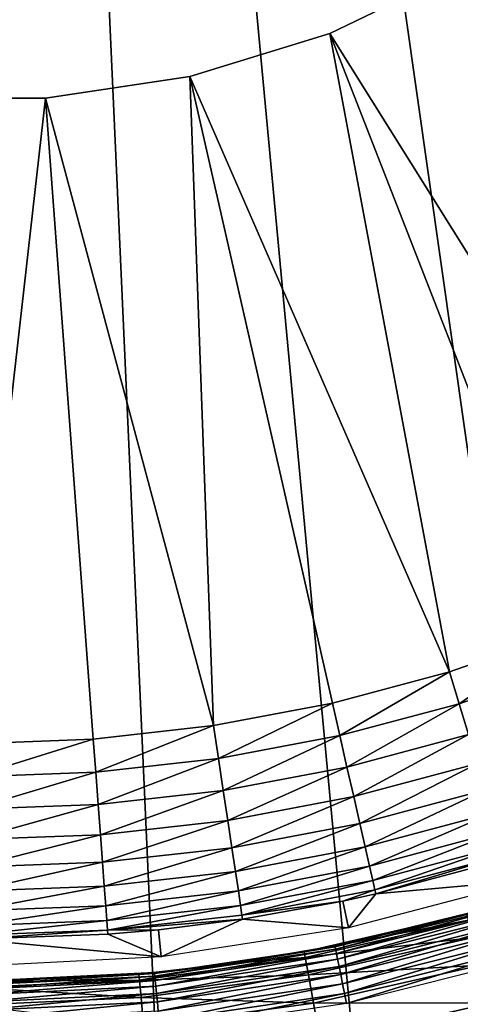
# Model space of a CAD drawing. Extents: x 0 to 403, y 0 to 78.
# Drawn here: x 17 to 19, y 48 to 53 of the extents above; entities that cross this region are included whole.
import ezdxf

# ---------------------------------------------------------------- set-up
doc = ezdxf.new("R2010")
doc.units = 0
doc.header["$MEASUREMENT"] = 0

msp = doc.modelspace()

# ---------------------------------------------------------------- linework, layer by layer
for points in [[(19.396709, 47.436771, 6.699998), (18.366369, 47.190552, 6.699998), (16.327801, 69, 6.699998)], [(16.327801, 69, 6.699998), (18.366369, 47.190552, 6.699998), (17.31712, 47.044579, 6.699998)], [(16.327801, 69, 6.699998), (17.31712, 47.044579, 6.699998), (16.327801, 47, 6.699998)], [(16.327801, 69, 6.699998), (23.142349, 49.365082, 6.699998), (22.28014, 48.749611, 6.699998)], [(25.32081, 51.66552, 6.699998), (24.669781, 50.82983, 6.699998), (16.327801, 69, 6.699998)], [(16.327801, 69, 6.699998), (24.669781, 50.82983, 6.699998), (23.94138, 50.060638, 6.699998)], [(16.327801, 69, 6.699998), (23.94138, 50.060638, 6.699998), (23.142349, 49.365082, 6.699998)], [(22.28014, 48.749611, 6.699998), (21.362711, 48.219929, 6.699998), (16.327801, 69, 6.699998)], [(16.327801, 69, 6.699998), (21.362711, 48.219929, 6.699998), (20.39859, 47.78096, 6.699998)], [(16.327801, 69, 6.699998), (20.39859, 47.78096, 6.699998), (19.396709, 47.436771, 6.699998)], [(25.32081, 51.66552, 6.699998), (16.327801, 69, 6.699998), (25.85408, 52.5, 6.699998)], [(25.85408, 52.5, 6.699998), (16.327801, 69, 6.699998), (17.31712, 68.955421, 6.699998)], [(25.85408, 52.5, 6.699998), (17.31712, 68.955421, 6.699998), (18.366369, 68.809448, 6.699998)], [(18.366369, 68.809448, 6.699998), (19.396709, 68.563232, 6.699998), (25.85408, 52.5, 6.699998)], [(18.827801, 53.669868, 4.000001), (18.827801, 53.669868), (18.154499, 53.345631, 4.000001)], [(18.154499, 53.345631, 4.000001), (18.827801, 53.669868), (18.154499, 53.345631)], [(18.827801, 53.669868), (19.91658, 50.533379), (18.154499, 53.345631)], [(18.154499, 53.345631, 4.000001), (18.154499, 53.345631), (17.440411, 53.125359, 4.000001)], [(17.440411, 53.125359, 4.000001), (18.154499, 53.345631), (17.440411, 53.125359)], [(18.765659, 50.082512), (17.440411, 53.125359), (18.154499, 53.345631)], [(18.154499, 53.345631), (19.91658, 50.533379), (19.34955, 50.286449)], [(18.154499, 53.345631), (19.34955, 50.286449), (18.765659, 50.082512)], [(17.440411, 53.125359, 4.000001), (17.440411, 53.125359), (16.701441, 53.013981, 4.000001)], [(16.701441, 53.013981, 4.000001), (17.440411, 53.125359), (16.701441, 53.013981)], [(17.440411, 53.125359), (17.56045, 49.807911), (16.701441, 53.013981)], [(18.765659, 50.082512), (18.16818, 49.922699), (17.440411, 53.125359)], [(17.440411, 53.125359), (18.16818, 49.922699), (17.56045, 49.807911)], [(16.701441, 53.013981, 4.000001), (16.701441, 53.013981), (15.95415, 53.013981, 4.000001)], [(15.95415, 53.013981, 4.000001), (16.701441, 53.013981), (15.95415, 53.013981)], [(16.701441, 53.013981), (16.327801, 49.715691), (15.95415, 53.013981)], [(16.701441, 53.013981), (16.94585, 49.73877), (16.327801, 49.715691)], [(17.56045, 49.807911), (16.94585, 49.73877), (16.701441, 53.013981)], [(19.34955, 50.286449), (18.815639, 49.9202, 0.014525), (18.765659, 50.082512)], [(19.411489, 50.128319, 0.014525), (18.815639, 49.9202, 0.014525), (19.34955, 50.286449)], [(19.411489, 50.128319, 0.014525), (18.864149, 49.762611, 0.057682), (18.815639, 49.9202, 0.014525)], [(18.16818, 49.922699), (18.765659, 50.082512), (18.20591, 49.757111, 0.014525)], [(18.20591, 49.757111, 0.014525), (18.765659, 50.082512), (18.815639, 49.9202, 0.014525)], [(18.16818, 49.922699), (17.58572, 49.639969, 0.014525), (17.56045, 49.807911)], [(18.20591, 49.757111, 0.014525), (17.58572, 49.639969, 0.014525), (18.16818, 49.922699)], [(18.20591, 49.757111, 0.014525), (18.815639, 49.9202, 0.014525), (18.24254, 49.59634, 0.057682)], [(18.24254, 49.59634, 0.057682), (18.815639, 49.9202, 0.014525), (18.864149, 49.762611, 0.057682)], [(16.94585, 49.73877), (17.56045, 49.807911), (16.958521, 49.56942, 0.014525)], [(16.958521, 49.56942, 0.014525), (17.56045, 49.807911), (17.58572, 49.639969, 0.014525)], [(16.327801, 49.715691), (16.94585, 49.73877), (16.327801, 49.54586, 0.014525)], [(16.327801, 49.54586, 0.014525), (16.94585, 49.73877), (16.958521, 49.56942, 0.014525)], [(18.20591, 49.757111, 0.014525), (17.61025, 49.47691, 0.057682), (17.58572, 49.639969, 0.014525)], [(18.24254, 49.59634, 0.057682), (17.61025, 49.47691, 0.057682), (18.20591, 49.757111, 0.014525)], [(18.24254, 49.59634, 0.057682), (18.864149, 49.762611, 0.057682), (18.277, 49.445049, 0.128213)], [(18.277, 49.445049, 0.128213), (18.864149, 49.762611, 0.057682), (18.909809, 49.614311, 0.128213)], [(16.958521, 49.56942, 0.014525), (17.58572, 49.639969, 0.014525), (16.97081, 49.404991, 0.057682)], [(16.97081, 49.404991, 0.057682), (17.58572, 49.639969, 0.014525), (17.61025, 49.47691, 0.057682)], [(16.327801, 49.54586, 0.014525), (16.958521, 49.56942, 0.014525), (16.327801, 49.38097, 0.057682)], [(16.327801, 49.38097, 0.057682), (16.958521, 49.56942, 0.014525), (16.97081, 49.404991, 0.057682)], [(18.24254, 49.59634, 0.057682), (17.63335, 49.323471, 0.128213), (17.61025, 49.47691, 0.057682)], [(18.277, 49.445049, 0.128213), (17.63335, 49.323471, 0.128213), (18.24254, 49.59634, 0.057682)], [(18.277, 49.445049, 0.128213), (18.909809, 49.614311, 0.128213), (18.308331, 49.307629, 0.224076)], [(18.308331, 49.307629, 0.224076), (18.909809, 49.614311, 0.128213), (18.9513, 49.47961, 0.224076)], [(16.97081, 49.404991, 0.057682), (17.61025, 49.47691, 0.057682), (16.982389, 49.250252, 0.128213)], [(16.982389, 49.250252, 0.128213), (17.61025, 49.47691, 0.057682), (17.63335, 49.323471, 0.128213)], [(18.308331, 49.307629, 0.224076), (18.9513, 49.47961, 0.224076), (18.335569, 49.188091, 0.342477)], [(18.335569, 49.188091, 0.342477), (18.9513, 49.47961, 0.224076), (18.98737, 49.362431, 0.342477)], [(18.277, 49.445049, 0.128213), (17.65431, 49.184101, 0.224076), (17.63335, 49.323471, 0.128213)], [(18.308331, 49.307629, 0.224076), (17.65431, 49.184101, 0.224076), (18.277, 49.445049, 0.128213)], [(16.327801, 49.38097, 0.057682), (16.97081, 49.404991, 0.057682), (16.327801, 49.2258, 0.128213)], [(16.327801, 49.2258, 0.128213), (16.97081, 49.404991, 0.057682), (16.982389, 49.250252, 0.128213)], [(16.982389, 49.250252, 0.128213), (17.63335, 49.323471, 0.128213), (16.99291, 49.109711, 0.224076)], [(16.99291, 49.109711, 0.224076), (17.63335, 49.323471, 0.128213), (17.65431, 49.184101, 0.224076)], [(18.335569, 49.188091, 0.342477), (18.98737, 49.362431, 0.342477), (18.357929, 49.089882, 0.479981)], [(18.357929, 49.089882, 0.479981), (18.98737, 49.362431, 0.342477), (19.01701, 49.266171, 0.479981)], [(18.308331, 49.307629, 0.224076), (17.67255, 49.062859, 0.342477), (17.65431, 49.184101, 0.224076)], [(18.335569, 49.188091, 0.342477), (17.67255, 49.062859, 0.342477), (18.308331, 49.307629, 0.224076)], [(18.357929, 49.089882, 0.479981), (19.01701, 49.266171, 0.479981), (18.3748, 49.015869, 0.632595)], [(18.3748, 49.015869, 0.632595), (19.01701, 49.266171, 0.479981), (19.039351, 49.19363, 0.632595)], [(16.327801, 49.2258, 0.128213), (16.982389, 49.250252, 0.128213), (16.327801, 49.084862, 0.224076)], [(16.327801, 49.084862, 0.224076), (16.982389, 49.250252, 0.128213), (16.99291, 49.109711, 0.224076)], [(16.99291, 49.109711, 0.224076), (17.65431, 49.184101, 0.224076), (17.00206, 48.987438, 0.342477)], [(17.00206, 48.987438, 0.342477), (17.65431, 49.184101, 0.224076), (17.67255, 49.062859, 0.342477)], [(18.335569, 49.188091, 0.342477), (17.68754, 48.963261, 0.479981), (17.67255, 49.062859, 0.342477)], [(18.357929, 49.089882, 0.479981), (17.68754, 48.963261, 0.479981), (18.335569, 49.188091, 0.342477)], [(18.3748, 49.015869, 0.632595), (19.039351, 49.19363, 0.632595), (18.38566, 48.968208, 0.795882)], [(18.38566, 48.968208, 0.795882), (19.039351, 49.19363, 0.632595), (19.05373, 49.146912, 0.795882)], [(18.38566, 48.968208, 0.795882), (19.05373, 49.146912, 0.795882), (18.39019, 48.94828, 0.9651)], [(18.39019, 48.94828, 0.9651), (19.05373, 49.146912, 0.795882), (19.05975, 49.127369, 0.9651)], [(18.39019, 48.94828, 0.9651), (19.05975, 49.127369, 0.9651), (19.18556, 49.020512, 4.961751)], [(16.327801, 49.084862, 0.224076), (16.99291, 49.109711, 0.224076), (16.327801, 48.96225, 0.342477)], [(16.327801, 48.96225, 0.342477), (16.99291, 49.109711, 0.224076), (17.00206, 48.987438, 0.342477)], [(17.00206, 48.987438, 0.342477), (17.67255, 49.062859, 0.342477), (17.009569, 48.887001, 0.479981)], [(17.009569, 48.887001, 0.479981), (17.67255, 49.062859, 0.342477), (17.68754, 48.963261, 0.479981)], [(18.357929, 49.089882, 0.479981), (17.698839, 48.888199, 0.632595), (17.68754, 48.963261, 0.479981)], [(18.3748, 49.015869, 0.632595), (17.698839, 48.888199, 0.632595), (18.357929, 49.089882, 0.479981)], [(18.3748, 49.015869, 0.632595), (17.70611, 48.839859, 0.795882), (17.698839, 48.888199, 0.632595)], [(18.38566, 48.968208, 0.795882), (17.70611, 48.839859, 0.795882), (18.3748, 49.015869, 0.632595)], [(19.18556, 49.020512, 4.961751), (18.24987, 48.774841, 4.961751), (18.39019, 48.94828, 0.9651)], [(16.327801, 48.96225, 0.342477), (17.00206, 48.987438, 0.342477), (16.327801, 48.86153, 0.479981)], [(16.327801, 48.86153, 0.479981), (17.00206, 48.987438, 0.342477), (17.009569, 48.887001, 0.479981)], [(17.009569, 48.887001, 0.479981), (17.68754, 48.963261, 0.479981), (17.01523, 48.811298, 0.632595)], [(17.01523, 48.811298, 0.632595), (17.68754, 48.963261, 0.479981), (17.698839, 48.888199, 0.632595)], [(18.38566, 48.968208, 0.795882), (18.221411, 48.911469, 0.9651), (17.70611, 48.839859, 0.795882)], [(18.39019, 48.94828, 0.9651), (18.221411, 48.911469, 0.9651), (18.38566, 48.968208, 0.795882)], [(18.221411, 48.911469, 0.9651), (17.70915, 48.819641, 0.9651), (17.70611, 48.839859, 0.795882)], [(18.24987, 48.774841, 4.961751), (17.70915, 48.819641, 0.9651), (18.221411, 48.911469, 0.9651)], [(18.24987, 48.774841, 4.961751), (18.221411, 48.911469, 0.9651), (18.39019, 48.94828, 0.9651)], [(16.327801, 48.86153, 0.479981), (17.009569, 48.887001, 0.479981), (16.327801, 48.785629, 0.632595)], [(16.327801, 48.785629, 0.632595), (17.009569, 48.887001, 0.479981), (17.01523, 48.811298, 0.632595)], [(17.01523, 48.811298, 0.632595), (17.698839, 48.888199, 0.632595), (17.018881, 48.762562, 0.795882)], [(17.018881, 48.762562, 0.795882), (17.698839, 48.888199, 0.632595), (17.70611, 48.839859, 0.795882)], [(18.182051, 48.67807, 1622.947998), (18.18116, 48.682541, 1623), (19.086821, 48.904701, 1622.947998)], [(19.086821, 48.904701, 1622.947998), (18.18116, 48.682541, 1623), (18.94635, 48.868011, 1623)], [(18.85515, 48.84235, 1633.699951), (18.94635, 48.868011, 1623), (18.18116, 48.682541, 1623)], [(19.086821, 48.904701, 1622.947998), (18.18469, 48.664791, 1622.896973), (18.182051, 48.67807, 1622.947998)], [(19.086821, 48.904701, 1622.947998), (19.090759, 48.89175, 1622.896973), (18.18469, 48.664791, 1622.896973)], [(19.090759, 48.89175, 1622.896973), (18.188999, 48.64312, 1622.849976), (18.18469, 48.664791, 1622.896973)], [(19.090759, 48.89175, 1622.896973), (19.097179, 48.870602, 1622.849976), (18.188999, 48.64312, 1622.849976)], [(19.097179, 48.870602, 1622.849976), (18.194851, 48.613701, 1622.807007), (18.188999, 48.64312, 1622.849976)], [(19.097179, 48.870602, 1622.849976), (19.105881, 48.8419, 1622.807007), (18.194851, 48.613701, 1622.807007)], [(16.327801, 48.785629, 0.632595), (17.01523, 48.811298, 0.632595), (16.327801, 48.73674, 0.795882)], [(16.327801, 48.73674, 0.795882), (17.01523, 48.811298, 0.632595), (17.018881, 48.762562, 0.795882)], [(17.70611, 48.839859, 0.795882), (17.70915, 48.819641, 0.9651), (17.018881, 48.762562, 0.795882)], [(17.018881, 48.762562, 0.795882), (17.70915, 48.819641, 0.9651), (17.279619, 48.765221, 0.9651)], [(17.29393, 48.626389, 4.961751), (17.279619, 48.765221, 0.9651), (17.70915, 48.819641, 0.9651)], [(17.29393, 48.626389, 4.961751), (17.70915, 48.819641, 0.9651), (18.24987, 48.774841, 4.961751)], [(18.18116, 48.682541, 1623), (18.02409, 48.652672, 1633.699951), (18.85515, 48.84235, 1633.699951)], [(18.86323, 48.813061, 1634.046997), (18.85515, 48.84235, 1633.699951), (18.02409, 48.652672, 1633.699951)], [(18.86323, 48.813061, 1634.046997), (18.02409, 48.652672, 1633.699951), (18.02951, 48.622768, 1634.046997)], [(18.02951, 48.622768, 1634.046997), (18.887239, 48.726082, 1634.384033), (18.86323, 48.813061, 1634.046997)], [(19.105881, 48.8419, 1622.807007), (18.20207, 48.577431, 1622.77002), (18.194851, 48.613701, 1622.807007)], [(19.105881, 48.8419, 1622.807007), (19.11661, 48.806519, 1622.77002), (18.20207, 48.577431, 1622.77002)], [(16.327801, 48.73674, 0.795882), (17.018881, 48.762562, 0.795882), (16.327801, 48.716301, 0.9651)], [(16.327801, 48.716301, 0.9651), (17.018881, 48.762562, 0.795882), (17.020399, 48.742168, 0.9651)], [(17.018881, 48.762562, 0.795882), (17.279619, 48.765221, 0.9651), (17.020399, 48.742168, 0.9651)], [(17.020399, 48.742168, 0.9651), (17.279619, 48.765221, 0.9651), (17.29393, 48.626389, 4.961751)], [(19.11661, 48.806519, 1622.77002), (18.21043, 48.535419, 1622.73999), (18.20207, 48.577431, 1622.77002)], [(19.11661, 48.806519, 1622.77002), (19.129049, 48.765518, 1622.73999), (18.21043, 48.535419, 1622.73999)], [(19.129049, 48.765518, 1622.73999), (18.21966, 48.488941, 1622.718018), (18.21043, 48.535419, 1622.73999)], [(19.129049, 48.765518, 1622.73999), (19.142811, 48.720169, 1622.718018), (18.21966, 48.488941, 1622.718018)], [(17.020399, 48.742168, 0.9651), (17.29393, 48.626389, 4.961751), (16.327801, 48.716301, 0.9651)], [(16.327801, 48.716301, 0.9651), (17.29393, 48.626389, 4.961751), (16.327801, 48.576729, 4.961751)], [(18.02951, 48.622768, 1634.046997), (18.04563, 48.533989, 1634.384033), (18.887239, 48.726082, 1634.384033)], [(18.04563, 48.533989, 1634.384033), (18.926439, 48.584061, 1634.699951), (18.887239, 48.726082, 1634.384033)], [(19.142811, 48.720169, 1622.718018), (18.22953, 48.4394, 1622.704956), (18.21966, 48.488941, 1622.718018)], [(19.142811, 48.720169, 1622.718018), (19.157471, 48.671829, 1622.704956), (18.22953, 48.4394, 1622.704956)], [(17.259399, 48.54121, 1622.947998), (17.64995, 48.592449, 1623), (18.182051, 48.67807, 1622.947998)], [(18.182051, 48.67807, 1622.947998), (17.260731, 48.52774, 1622.896973), (17.259399, 48.54121, 1622.947998)], [(18.182051, 48.67807, 1622.947998), (18.18469, 48.664791, 1622.896973), (17.260731, 48.52774, 1622.896973)], [(18.18469, 48.664791, 1622.896973), (17.262911, 48.505741, 1622.849976), (17.260731, 48.52774, 1622.896973)], [(18.18469, 48.664791, 1622.896973), (18.188999, 48.64312, 1622.849976), (17.262911, 48.505741, 1622.849976)], [(18.182051, 48.67807, 1622.947998), (17.64995, 48.592449, 1623), (18.18116, 48.682541, 1623)], [(17.64995, 48.592449, 1623), (17.64995, 48.592449, 1633.699951), (18.18116, 48.682541, 1623)], [(18.18116, 48.682541, 1623), (17.64995, 48.592449, 1633.699951), (18.02409, 48.652672, 1633.699951)], [(19.157471, 48.671829, 1622.704956), (18.239691, 48.388302, 1622.699951), (18.22953, 48.4394, 1622.704956)], [(19.157471, 48.671829, 1622.704956), (19.17259, 48.621979, 1622.699951), (18.239691, 48.388302, 1622.699951)], [(18.02951, 48.622768, 1634.046997), (17.64995, 48.592449, 1633.699951), (17.1821, 48.50798, 1634.046997)], [(17.1821, 48.50798, 1634.046997), (18.04563, 48.533989, 1634.384033), (18.02951, 48.622768, 1634.046997)], [(18.188999, 48.64312, 1622.849976), (17.265841, 48.475899, 1622.807007), (17.262911, 48.505741, 1622.849976)], [(18.188999, 48.64312, 1622.849976), (18.194851, 48.613701, 1622.807007), (17.265841, 48.475899, 1622.807007)], [(18.194851, 48.613701, 1622.807007), (17.269461, 48.439098, 1622.77002), (17.265841, 48.475899, 1622.807007)], [(18.194851, 48.613701, 1622.807007), (18.20207, 48.577431, 1622.77002), (17.269461, 48.439098, 1622.77002)], [(18.02951, 48.622768, 1634.046997), (18.02409, 48.652672, 1633.699951), (17.64995, 48.592449, 1633.699951)], [(17.258961, 48.545738, 1623), (17.179371, 48.538239, 1633.699951), (17.64995, 48.592449, 1623)], [(17.64995, 48.592449, 1623), (17.179371, 48.538239, 1633.699951), (17.64995, 48.592449, 1633.699951)], [(17.179371, 48.538239, 1633.699951), (17.1821, 48.50798, 1634.046997), (17.64995, 48.592449, 1633.699951)], [(17.259399, 48.54121, 1622.947998), (17.258961, 48.545738, 1623), (17.64995, 48.592449, 1623)], [(18.20207, 48.577431, 1622.77002), (17.273661, 48.396469, 1622.73999), (17.269461, 48.439098, 1622.77002)], [(18.20207, 48.577431, 1622.77002), (18.21043, 48.535419, 1622.73999), (17.273661, 48.396469, 1622.73999)], [(18.04563, 48.533989, 1634.384033), (18.07193, 48.389019, 1634.699951), (18.926439, 48.584061, 1634.699951)], [(18.07193, 48.389019, 1634.699951), (18.979639, 48.3913, 1634.985962), (18.926439, 48.584061, 1634.699951)], [(16.327801, 48.495441, 1622.947998), (16.327801, 48.5, 1623), (17.258961, 48.545738, 1623)], [(16.327801, 48.495441, 1622.947998), (17.258961, 48.545738, 1623), (17.259399, 48.54121, 1622.947998)], [(16.327801, 48.5, 1623), (16.327801, 48.5, 1633.699951), (17.258961, 48.545738, 1623)], [(17.258961, 48.545738, 1623), (16.327801, 48.5, 1633.699951), (17.179371, 48.538239, 1633.699951)], [(17.259399, 48.54121, 1622.947998), (17.260731, 48.52774, 1622.896973), (16.327801, 48.481911, 1622.896973)], [(17.259399, 48.54121, 1622.947998), (16.327801, 48.481911, 1622.896973), (16.327801, 48.495441, 1622.947998)], [(16.327801, 48.5, 1633.699951), (17.1821, 48.50798, 1634.046997), (17.179371, 48.538239, 1633.699951)], [(17.260731, 48.52774, 1622.896973), (17.262911, 48.505741, 1622.849976), (16.327801, 48.459808, 1622.849976)], [(17.260731, 48.52774, 1622.896973), (16.327801, 48.459808, 1622.849976), (16.327801, 48.481911, 1622.896973)], [(16.327801, 48.5, 1633.699951), (16.327801, 48.469608, 1634.046997), (17.1821, 48.50798, 1634.046997)], [(16.327801, 48.469608, 1634.046997), (17.190189, 48.41811, 1634.384033), (17.1821, 48.50798, 1634.046997)], [(17.1821, 48.50798, 1634.046997), (17.190189, 48.41811, 1634.384033), (18.04563, 48.533989, 1634.384033)], [(17.190189, 48.41811, 1634.384033), (18.07193, 48.389019, 1634.699951), (18.04563, 48.533989, 1634.384033)], [(18.21043, 48.535419, 1622.73999), (17.278311, 48.3493, 1622.718018), (17.273661, 48.396469, 1622.73999)], [(18.21043, 48.535419, 1622.73999), (18.21966, 48.488941, 1622.718018), (17.278311, 48.3493, 1622.718018)], [(17.262911, 48.505741, 1622.849976), (17.265841, 48.475899, 1622.807007), (16.327801, 48.42981, 1622.807007)], [(17.262911, 48.505741, 1622.849976), (16.327801, 48.42981, 1622.807007), (16.327801, 48.459808, 1622.849976)], [(17.265841, 48.475899, 1622.807007), (17.269461, 48.439098, 1622.77002), (16.327801, 48.392841, 1622.77002)], [(17.265841, 48.475899, 1622.807007), (16.327801, 48.392841, 1622.77002), (16.327801, 48.42981, 1622.807007)], [(16.327801, 48.469608, 1634.046997), (16.327801, 48.379379, 1634.384033), (17.190189, 48.41811, 1634.384033)], [(18.21966, 48.488941, 1622.718018), (17.28326, 48.29903, 1622.704956), (17.278311, 48.3493, 1622.718018)], [(18.21966, 48.488941, 1622.718018), (18.22953, 48.4394, 1622.704956), (17.28326, 48.29903, 1622.704956)], [(17.269461, 48.439098, 1622.77002), (17.273661, 48.396469, 1622.73999), (16.327801, 48.349998, 1622.73999)], [(17.269461, 48.439098, 1622.77002), (16.327801, 48.349998, 1622.73999), (16.327801, 48.392841, 1622.77002)], [(16.327801, 48.379379, 1634.384033), (17.20339, 48.27137, 1634.699951), (17.190189, 48.41811, 1634.384033)], [(17.190189, 48.41811, 1634.384033), (17.20339, 48.27137, 1634.699951), (18.07193, 48.389019, 1634.699951)], [(18.22953, 48.4394, 1622.704956), (17.28837, 48.247189, 1622.699951), (17.28326, 48.29903, 1622.704956)], [(18.22953, 48.4394, 1622.704956), (18.239691, 48.388302, 1622.699951), (17.28837, 48.247189, 1622.699951)], [(17.273661, 48.396469, 1622.73999), (17.278311, 48.3493, 1622.718018), (16.327801, 48.302601, 1622.718018)], [(17.273661, 48.396469, 1622.73999), (16.327801, 48.302601, 1622.718018), (16.327801, 48.349998, 1622.73999)], [(17.20339, 48.27137, 1634.699951), (18.107639, 48.19228, 1634.985962), (18.07193, 48.389019, 1634.699951)], [(18.07193, 48.389019, 1634.699951), (18.107639, 48.19228, 1634.985962), (18.979639, 48.3913, 1634.985962)], [(18.107639, 48.19228, 1634.985962), (19.045219, 48.153671, 1635.232056), (18.979639, 48.3913, 1634.985962)]]:
    msp.add_3dface(points)

doc.saveas('drawing.dxf')
